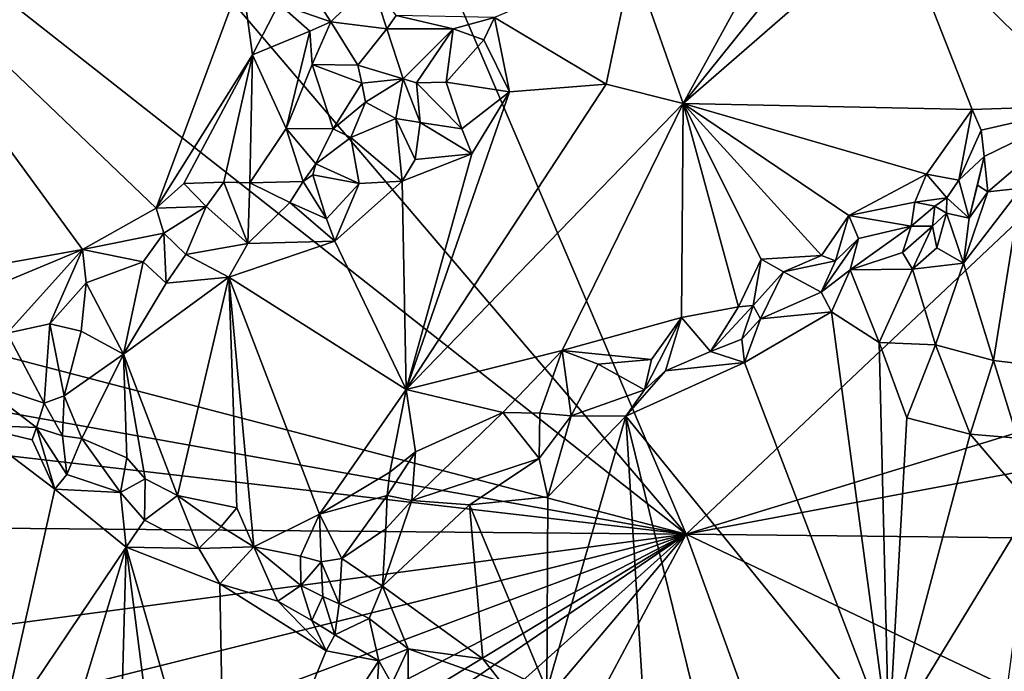
# Model space of a CAD drawing. Units: metres. Extents: x 28.1 to 32.7, y -12.5 to 11.8.
# Drawn here: x 29.5 to 30.7, y 0 to 0.7 of the extents above; entities that cross this region are included whole.
import ezdxf

# ---------------------------------------------------------------- set-up
doc = ezdxf.new("R2010")
doc.units = ezdxf.units.M

msp = doc.modelspace()

# ---------------------------------------------------------------- linework, layer by layer
at = {"layer": '1'}
for points in [[(30.304, 0.1272, -1.6535), (28.6334, 2.0878, -1.6242), (29.1682, 2.7864, -1.641)], [(30.304, 0.1272, -1.6535), (29.1682, 2.7864, -1.641), (31.7567, 1.4989, -1.6811)], [(28.6092, 1.4605, -1.621), (28.6334, 2.0878, -1.6242), (30.304, 0.1272, -1.6535)], [(30.304, 0.1272, -1.6535), (31.7567, 1.4989, -1.6811), (32.296, 0.7387, -1.6764)], [(28.4272, 0.6174, -1.6085), (28.6092, 1.4605, -1.621), (30.304, 0.1272, -1.6535)], [(29.2602, 0.91, -1.1645), (29.3275, 0.4214, -1.1634), (29.5832, 0.4673, -1.1695)], [(29.2602, 0.91, -1.1645), (29.5832, 0.4673, -1.1695), (29.6711, 0.5168, -1.17)], [(29.7732, 0.7925, -1.1711), (29.2602, 0.91, -1.1645), (29.6711, 0.5168, -1.17)], [(30.4672, 0.8493, -1.1027), (30.3003, 0.6418, -1.0889), (30.5552, 0.8637, -1.1007)], [(30.5552, 0.8637, -1.1007), (30.3003, 0.6418, -1.0889), (30.6454, 0.6343, -1.0997)], [(30.5552, 0.8637, -1.1007), (30.6454, 0.6343, -1.0997), (30.7845, 0.6392, -1.1074)], [(30.5552, 0.8637, -1.1007), (30.7845, 0.6392, -1.1074), (30.8119, 0.7205, -1.1087)], [(30.5552, 0.8637, -1.1007), (30.8119, 0.7205, -1.1087), (30.9741, 0.8154, -1.1143)], [(30.3668, 0.7627, -1.0947), (30.3003, 0.6418, -1.0889), (30.4672, 0.8493, -1.1027)], [(30.2399, 0.8139, -1.1184), (30.0752, 0.7444, -1.1149), (30.2084, 0.6646, -1.0926)], [(30.2399, 0.8139, -1.1184), (30.2084, 0.6646, -1.0926), (30.3003, 0.6418, -1.0889)], [(30.2399, 0.8139, -1.1184), (30.3003, 0.6418, -1.0889), (30.3668, 0.7627, -1.0947)], [(29.7732, 0.7925, -1.1711), (29.6711, 0.5168, -1.17), (29.7863, 0.6998, -1.1759)], [(29.7732, 0.7925, -1.1711), (29.7863, 0.6998, -1.1759), (29.8175, 0.7607, -1.1585)], [(29.8475, 0.7896, -1.1252), (29.8175, 0.7607, -1.1585), (29.8798, 0.739, -1.1717)], [(29.928, 0.7868, -1.1161), (29.8475, 0.7896, -1.1252), (29.8798, 0.739, -1.1717)], [(29.928, 0.7868, -1.1161), (29.8798, 0.739, -1.1717), (29.9466, 0.7308, -1.1139)], [(29.928, 0.7868, -1.1161), (29.9466, 0.7308, -1.1139), (29.9575, 0.7467, -1.1078)], [(29.8175, 0.7607, -1.1585), (29.7863, 0.6998, -1.1759), (29.8545, 0.7282, -1.1738)], [(29.8175, 0.7607, -1.1585), (29.8545, 0.7282, -1.1738), (29.8798, 0.739, -1.1717)], [(29.9466, 0.7308, -1.1139), (30.0255, 0.7309, -1.1195), (29.9575, 0.7467, -1.1078)], [(29.9575, 0.7467, -1.1078), (30.0255, 0.7309, -1.1195), (30.0752, 0.7444, -1.1149)], [(30.0255, 0.7309, -1.1195), (30.0624, 0.7177, -1.1154), (30.0752, 0.7444, -1.1149)], [(30.0624, 0.7177, -1.1154), (30.0929, 0.6555, -1.0971), (30.0752, 0.7444, -1.1149)], [(30.0752, 0.7444, -1.1149), (30.0929, 0.6555, -1.0971), (30.2084, 0.6646, -1.0926)], [(29.8545, 0.7282, -1.1738), (29.8572, 0.6882, -1.1742), (29.8798, 0.739, -1.1717)], [(29.8798, 0.739, -1.1717), (29.8572, 0.6882, -1.1742), (29.9117, 0.6876, -1.1578)], [(29.8798, 0.739, -1.1717), (29.9117, 0.6876, -1.1578), (29.9466, 0.7308, -1.1139)], [(29.9466, 0.7308, -1.1139), (29.9117, 0.6876, -1.1578), (29.9659, 0.6709, -1.1683)], [(29.9466, 0.7308, -1.1139), (29.9659, 0.6709, -1.1683), (30.0255, 0.7309, -1.1195)], [(30.0255, 0.7309, -1.1195), (29.9659, 0.6709, -1.1683), (29.9821, 0.6664, -1.1662)], [(30.0255, 0.7309, -1.1195), (29.9821, 0.6664, -1.1662), (30.0173, 0.6672, -1.1464)], [(30.0255, 0.7309, -1.1195), (30.0173, 0.6672, -1.1464), (30.0624, 0.7177, -1.1154)], [(30.304, 0.1272, -1.6535), (32.296, 0.7387, -1.6764), (32.4043, 0.5203, -1.6744)], [(29.7863, 0.6998, -1.1759), (29.8264, 0.6119, -1.1708), (29.8545, 0.7282, -1.1738)], [(29.8264, 0.6119, -1.1708), (29.8572, 0.6882, -1.1742), (29.8545, 0.7282, -1.1738)], [(30.0173, 0.6672, -1.1464), (30.0929, 0.6555, -1.0971), (30.0624, 0.7177, -1.1154)], [(29.6711, 0.5168, -1.17), (29.7043, 0.5459, -1.1688), (29.7863, 0.6998, -1.1759)], [(29.7863, 0.6998, -1.1759), (29.7043, 0.5459, -1.1688), (29.7518, 0.5478, -1.1697)], [(29.7863, 0.6998, -1.1759), (29.7518, 0.5478, -1.1697), (29.7829, 0.5467, -1.1596)], [(29.7863, 0.6998, -1.1759), (29.7829, 0.5467, -1.1596), (29.8264, 0.6119, -1.1708)], [(29.8264, 0.6119, -1.1708), (29.8824, 0.6112, -1.1734), (29.8572, 0.6882, -1.1742)], [(29.8572, 0.6882, -1.1742), (29.8824, 0.6112, -1.1734), (29.9166, 0.6659, -1.1686)], [(29.8572, 0.6882, -1.1742), (29.9166, 0.6659, -1.1686), (29.9117, 0.6876, -1.1578)], [(29.9117, 0.6876, -1.1578), (29.9166, 0.6659, -1.1686), (29.9659, 0.6709, -1.1683)], [(29.9166, 0.6659, -1.1686), (29.9211, 0.6432, -1.1604), (29.9659, 0.6709, -1.1683)], [(29.9211, 0.6432, -1.1604), (29.9571, 0.6238, -1.1328), (29.9659, 0.6709, -1.1683)], [(29.9659, 0.6709, -1.1683), (29.9571, 0.6238, -1.1328), (29.9862, 0.6191, -1.1155)], [(29.9659, 0.6709, -1.1683), (29.9862, 0.6191, -1.1155), (29.9821, 0.6664, -1.1662)], [(29.9166, 0.6659, -1.1686), (29.8824, 0.6112, -1.1734), (29.9211, 0.6432, -1.1604)], [(30.0929, 0.6555, -1.0971), (29.9697, 0.3002, -1.108), (30.2084, 0.6646, -1.0926)], [(30.2084, 0.6646, -1.0926), (29.9697, 0.3002, -1.108), (30.3003, 0.6418, -1.0889)], [(30.0173, 0.6672, -1.1464), (29.9821, 0.6664, -1.1662), (30.0359, 0.6115, -1.1077)], [(29.9821, 0.6664, -1.1662), (29.9862, 0.6191, -1.1155), (30.0359, 0.6115, -1.1077)], [(30.0173, 0.6672, -1.1464), (30.0359, 0.6115, -1.1077), (30.0929, 0.6555, -1.0971)], [(30.0929, 0.6555, -1.0971), (30.0481, 0.5815, -1.096), (29.9697, 0.3002, -1.108)], [(30.0481, 0.5815, -1.096), (30.0929, 0.6555, -1.0971), (30.0359, 0.6115, -1.1077)], [(29.8824, 0.6112, -1.1734), (29.9037, 0.601, -1.1678), (29.9211, 0.6432, -1.1604)], [(29.9211, 0.6432, -1.1604), (29.9037, 0.601, -1.1678), (29.9571, 0.6238, -1.1328)], [(29.9697, 0.3002, -1.108), (30.156, 0.3467, -1.1076), (30.3003, 0.6418, -1.0889)], [(30.156, 0.3467, -1.1076), (30.2982, 0.386, -1.1026), (30.3003, 0.6418, -1.0889)], [(30.3003, 0.6418, -1.0889), (30.2982, 0.386, -1.1026), (30.3662, 0.399, -1.1013)], [(30.3003, 0.6418, -1.0889), (30.3662, 0.399, -1.1013), (30.3934, 0.4559, -1.0968)], [(30.3003, 0.6418, -1.0889), (30.3934, 0.4559, -1.0968), (30.4654, 0.4602, -1.0991)], [(30.3003, 0.6418, -1.0889), (30.4654, 0.4602, -1.0991), (30.498, 0.5078, -1.0988)], [(30.3003, 0.6418, -1.0889), (30.498, 0.5078, -1.0988), (30.5907, 0.5573, -1.101)], [(30.3003, 0.6418, -1.0889), (30.5907, 0.5573, -1.101), (30.6454, 0.6343, -1.0997)], [(30.6454, 0.6343, -1.0997), (30.656, 0.6098, -1.1082), (30.7845, 0.6392, -1.1074)], [(30.656, 0.6098, -1.1082), (30.6598, 0.5783, -1.1277), (30.7845, 0.6392, -1.1074)], [(30.7845, 0.6392, -1.1074), (30.6598, 0.5783, -1.1277), (30.6641, 0.5362, -1.1549)], [(30.6641, 0.5362, -1.1549), (30.7036, 0.5404, -1.1523), (30.7845, 0.6392, -1.1074)], [(29.9037, 0.601, -1.1678), (29.9649, 0.5488, -1.0986), (29.9571, 0.6238, -1.1328)], [(29.9571, 0.6238, -1.1328), (29.9649, 0.5488, -1.0986), (29.9802, 0.5746, -1.0972)], [(29.9571, 0.6238, -1.1328), (29.9802, 0.5746, -1.0972), (29.9862, 0.6191, -1.1155)], [(30.6454, 0.6343, -1.0997), (30.5907, 0.5573, -1.101), (30.6292, 0.5501, -1.1068)], [(30.6454, 0.6343, -1.0997), (30.6292, 0.5501, -1.1068), (30.656, 0.6098, -1.1082)], [(30.304, 0.1272, -1.6535), (28.4156, 0.4658, -1.6053), (28.4272, 0.6174, -1.6085)], [(29.8264, 0.6119, -1.1708), (29.7829, 0.5467, -1.1596), (29.8468, 0.5483, -1.1495)], [(29.8264, 0.6119, -1.1708), (29.8468, 0.5483, -1.1495), (29.8616, 0.5696, -1.1366)], [(29.8264, 0.6119, -1.1708), (29.8616, 0.5696, -1.1366), (29.8824, 0.6112, -1.1734)], [(29.9862, 0.6191, -1.1155), (29.9802, 0.5746, -1.0972), (30.0481, 0.5815, -1.096)], [(30.0359, 0.6115, -1.1077), (29.9862, 0.6191, -1.1155), (30.0481, 0.5815, -1.096)], [(29.8824, 0.6112, -1.1734), (29.8616, 0.5696, -1.1366), (29.9037, 0.601, -1.1678)], [(29.8616, 0.5696, -1.1366), (29.9135, 0.5462, -1.1063), (29.9037, 0.601, -1.1678)], [(29.9037, 0.601, -1.1678), (29.9135, 0.5462, -1.1063), (29.9649, 0.5488, -1.0986)], [(30.6292, 0.5501, -1.1068), (30.6598, 0.5783, -1.1277), (30.656, 0.6098, -1.1082)], [(29.9649, 0.5488, -1.0986), (29.9697, 0.3002, -1.108), (30.0481, 0.5815, -1.096)], [(29.9802, 0.5746, -1.0972), (29.9649, 0.5488, -1.0986), (30.0481, 0.5815, -1.096)], [(30.6292, 0.5501, -1.1068), (30.6418, 0.5047, -1.1449), (30.6598, 0.5783, -1.1277)], [(30.6598, 0.5783, -1.1277), (30.6418, 0.5047, -1.1449), (30.6518, 0.5443, -1.1457)], [(30.6518, 0.5443, -1.1457), (30.6641, 0.5362, -1.1549), (30.6598, 0.5783, -1.1277)], [(29.8616, 0.5696, -1.1366), (29.8468, 0.5483, -1.1495), (29.8582, 0.5566, -1.1489)], [(29.8616, 0.5696, -1.1366), (29.8582, 0.5566, -1.1489), (29.9135, 0.5462, -1.1063)], [(29.8582, 0.5566, -1.1489), (29.8468, 0.5483, -1.1495), (29.8746, 0.504, -1.1073)], [(29.8582, 0.5566, -1.1489), (29.8746, 0.504, -1.1073), (29.9135, 0.5462, -1.1063)], [(30.498, 0.5078, -1.0988), (30.5767, 0.5239, -1.1035), (30.5907, 0.5573, -1.101)], [(30.5907, 0.5573, -1.101), (30.5767, 0.5239, -1.1035), (30.6152, 0.529, -1.1153)], [(30.6152, 0.529, -1.1153), (30.6292, 0.5501, -1.1068), (30.5907, 0.5573, -1.101)], [(29.7043, 0.5459, -1.1688), (29.6711, 0.5168, -1.17), (29.7306, 0.5186, -1.1423)], [(29.7043, 0.5459, -1.1688), (29.7306, 0.5186, -1.1423), (29.7518, 0.5478, -1.1697)], [(29.7518, 0.5478, -1.1697), (29.7306, 0.5186, -1.1423), (29.7807, 0.4744, -1.1037)], [(29.7518, 0.5478, -1.1697), (29.7807, 0.4744, -1.1037), (29.7829, 0.5467, -1.1596)], [(29.7829, 0.5467, -1.1596), (29.7807, 0.4744, -1.1037), (29.8308, 0.5233, -1.1198)], [(29.7829, 0.5467, -1.1596), (29.8308, 0.5233, -1.1198), (29.8468, 0.5483, -1.1495)], [(29.8468, 0.5483, -1.1495), (29.8308, 0.5233, -1.1198), (29.8746, 0.504, -1.1073)], [(29.8746, 0.504, -1.1073), (29.8843, 0.4773, -1.098), (29.9135, 0.5462, -1.1063)], [(29.9135, 0.5462, -1.1063), (29.8843, 0.4773, -1.098), (29.9649, 0.5488, -1.0986)], [(29.8843, 0.4773, -1.098), (29.9697, 0.3002, -1.108), (29.9649, 0.5488, -1.0986)], [(30.6292, 0.5501, -1.1068), (30.6152, 0.529, -1.1153), (30.6418, 0.5047, -1.1449)], [(30.6518, 0.5443, -1.1457), (30.6418, 0.5047, -1.1449), (30.6641, 0.5362, -1.1549)], [(30.5767, 0.5239, -1.1035), (30.6006, 0.5191, -1.1422), (30.6152, 0.529, -1.1153)], [(30.6146, 0.5107, -1.1326), (30.6152, 0.529, -1.1153), (30.6006, 0.5191, -1.1422)], [(30.6152, 0.529, -1.1153), (30.6146, 0.5107, -1.1326), (30.6418, 0.5047, -1.1449)], [(30.6641, 0.5362, -1.1549), (30.635, 0.4511, -1.1506), (30.7036, 0.5404, -1.1523)], [(30.635, 0.4511, -1.1506), (30.6706, 0.3347, -1.1342), (30.7036, 0.5404, -1.1523)], [(30.6418, 0.5047, -1.1449), (30.635, 0.4511, -1.1506), (30.6641, 0.5362, -1.1549)], [(30.6706, 0.3347, -1.1342), (30.7416, 0.3265, -1.1254), (30.7036, 0.5404, -1.1523)], [(29.6711, 0.5168, -1.17), (29.6803, 0.4867, -1.1672), (29.7306, 0.5186, -1.1423)], [(29.6803, 0.4867, -1.1672), (29.7064, 0.4614, -1.1366), (29.7306, 0.5186, -1.1423)], [(29.7306, 0.5186, -1.1423), (29.7064, 0.4614, -1.1366), (29.7807, 0.4744, -1.1037)], [(29.8308, 0.5233, -1.1198), (29.7807, 0.4744, -1.1037), (29.8843, 0.4773, -1.098)], [(29.8746, 0.504, -1.1073), (29.8308, 0.5233, -1.1198), (29.8843, 0.4773, -1.098)], [(30.304, 0.1272, -1.6535), (32.4043, 0.5203, -1.6744), (32.3942, 0.1042, -1.6717)], [(30.5767, 0.5239, -1.1035), (30.498, 0.5078, -1.0988), (30.5726, 0.4953, -1.1259)], [(30.5767, 0.5239, -1.1035), (30.5726, 0.4953, -1.1259), (30.6006, 0.5191, -1.1422)], [(30.5726, 0.4953, -1.1259), (30.5978, 0.4952, -1.1581), (30.6006, 0.5191, -1.1422)], [(30.6006, 0.5191, -1.1422), (30.5978, 0.4952, -1.1581), (30.6146, 0.5107, -1.1326)], [(29.5832, 0.4673, -1.1695), (29.6803, 0.4867, -1.1672), (29.6711, 0.5168, -1.17)], [(30.498, 0.5078, -1.0988), (30.4654, 0.4602, -1.0991), (30.4821, 0.4536, -1.1086)], [(30.498, 0.5078, -1.0988), (30.4821, 0.4536, -1.1086), (30.5097, 0.4805, -1.1216)], [(30.498, 0.5078, -1.0988), (30.5097, 0.4805, -1.1216), (30.5726, 0.4953, -1.1259)], [(30.5978, 0.4952, -1.1581), (30.6031, 0.4694, -1.1508), (30.6146, 0.5107, -1.1326)], [(30.6031, 0.4694, -1.1508), (30.635, 0.4511, -1.1506), (30.6146, 0.5107, -1.1326)], [(30.6146, 0.5107, -1.1326), (30.635, 0.4511, -1.1506), (30.6418, 0.5047, -1.1449)], [(30.5097, 0.4805, -1.1216), (30.4996, 0.4429, -1.1689), (30.5726, 0.4953, -1.1259)], [(30.5726, 0.4953, -1.1259), (30.4996, 0.4429, -1.1689), (30.5621, 0.4637, -1.1525)], [(30.5726, 0.4953, -1.1259), (30.5621, 0.4637, -1.1525), (30.5978, 0.4952, -1.1581)], [(30.5621, 0.4637, -1.1525), (30.5742, 0.4438, -1.1613), (30.5978, 0.4952, -1.1581)], [(30.5978, 0.4952, -1.1581), (30.5742, 0.4438, -1.1613), (30.6031, 0.4694, -1.1508)], [(29.6803, 0.4867, -1.1672), (29.5832, 0.4673, -1.1695), (29.6557, 0.4525, -1.1424)], [(29.6803, 0.4867, -1.1672), (29.6557, 0.4525, -1.1424), (29.683, 0.4271, -1.1202)], [(29.6803, 0.4867, -1.1672), (29.683, 0.4271, -1.1202), (29.7064, 0.4614, -1.1366)], [(29.7064, 0.4614, -1.1366), (29.7577, 0.4341, -1.105), (29.7807, 0.4744, -1.1037)], [(29.7807, 0.4744, -1.1037), (29.7577, 0.4341, -1.105), (29.8843, 0.4773, -1.098)], [(29.7577, 0.4341, -1.105), (29.9697, 0.3002, -1.108), (29.8843, 0.4773, -1.098)], [(30.4821, 0.4536, -1.1086), (30.4649, 0.4164, -1.1504), (30.5097, 0.4805, -1.1216)], [(30.5097, 0.4805, -1.1216), (30.4649, 0.4164, -1.1504), (30.4996, 0.4429, -1.1689)], [(28.4195, 0.3456, -1.6087), (28.4156, 0.4658, -1.6053), (30.304, 0.1272, -1.6535)], [(29.3275, 0.4214, -1.1634), (29.3662, 0.3769, -1.1623), (29.5832, 0.4673, -1.1695)], [(29.5832, 0.4673, -1.1695), (29.3662, 0.3769, -1.1623), (29.4932, 0.3674, -1.1644)], [(29.5832, 0.4673, -1.1695), (29.4932, 0.3674, -1.1644), (29.5443, 0.3785, -1.1485)], [(29.5832, 0.4673, -1.1695), (29.5443, 0.3785, -1.1485), (29.5874, 0.4274, -1.1662)], [(29.5832, 0.4673, -1.1695), (29.5874, 0.4274, -1.1662), (29.6557, 0.4525, -1.1424)], [(29.7064, 0.4614, -1.1366), (29.683, 0.4271, -1.1202), (29.7577, 0.4341, -1.105)], [(30.3934, 0.4559, -1.0968), (30.4199, 0.4406, -1.1073), (30.4654, 0.4602, -1.0991)], [(30.4654, 0.4602, -1.0991), (30.4199, 0.4406, -1.1073), (30.4821, 0.4536, -1.1086)], [(30.5621, 0.4637, -1.1525), (30.4996, 0.4429, -1.1689), (30.5742, 0.4438, -1.1613)], [(30.6031, 0.4694, -1.1508), (30.5742, 0.4438, -1.1613), (30.635, 0.4511, -1.1506)], [(29.6557, 0.4525, -1.1424), (29.5874, 0.4274, -1.1662), (29.6321, 0.3421, -1.1216)], [(29.6557, 0.4525, -1.1424), (29.6321, 0.3421, -1.1216), (29.683, 0.4271, -1.1202)], [(30.3934, 0.4559, -1.0968), (30.3662, 0.399, -1.1013), (30.3837, 0.4005, -1.1114)], [(30.3934, 0.4559, -1.0968), (30.3837, 0.4005, -1.1114), (30.4199, 0.4406, -1.1073)], [(30.4199, 0.4406, -1.1073), (30.4649, 0.4164, -1.1504), (30.4821, 0.4536, -1.1086)], [(30.5742, 0.4438, -1.1613), (30.6016, 0.3535, -1.1494), (30.635, 0.4511, -1.1506)], [(30.635, 0.4511, -1.1506), (30.6016, 0.3535, -1.1494), (30.6706, 0.3347, -1.1342)], [(30.3837, 0.4005, -1.1114), (30.3925, 0.3845, -1.172), (30.4199, 0.4406, -1.1073)], [(30.4199, 0.4406, -1.1073), (30.3925, 0.3845, -1.172), (30.4649, 0.4164, -1.1504)], [(30.4649, 0.4164, -1.1504), (30.4773, 0.3928, -1.1757), (30.4996, 0.4429, -1.1689)], [(30.4773, 0.3928, -1.1757), (30.5341, 0.3561, -1.1753), (30.4996, 0.4429, -1.1689)], [(30.4996, 0.4429, -1.1689), (30.5341, 0.3561, -1.1753), (30.5742, 0.4438, -1.1613)], [(30.5742, 0.4438, -1.1613), (30.5341, 0.3561, -1.1753), (30.6016, 0.3535, -1.1494)], [(29.5443, 0.3785, -1.1485), (29.5815, 0.3697, -1.1291), (29.5874, 0.4274, -1.1662)], [(29.5874, 0.4274, -1.1662), (29.5815, 0.3697, -1.1291), (29.6321, 0.3421, -1.1216)], [(29.6321, 0.3421, -1.1216), (29.6965, 0.1734, -1.1234), (29.7577, 0.4341, -1.105)], [(29.7577, 0.4341, -1.105), (29.683, 0.4271, -1.1202), (29.6321, 0.3421, -1.1216)], [(29.6965, 0.1734, -1.1234), (29.7673, 0.1588, -1.1236), (29.7577, 0.4341, -1.105)], [(29.7577, 0.4341, -1.105), (29.7673, 0.1588, -1.1236), (29.7877, 0.1123, -1.1279)], [(29.8661, 0.1511, -1.1269), (29.7577, 0.4341, -1.105), (29.7877, 0.1123, -1.1279)], [(29.7577, 0.4341, -1.105), (29.8661, 0.1511, -1.1269), (29.9697, 0.3002, -1.108)], [(30.4649, 0.4164, -1.1504), (30.3925, 0.3845, -1.172), (30.4773, 0.3928, -1.1757)], [(30.3662, 0.399, -1.1013), (30.3331, 0.3453, -1.1599), (30.3837, 0.4005, -1.1114)], [(30.3837, 0.4005, -1.1114), (30.3331, 0.3453, -1.1599), (30.3703, 0.3604, -1.164)], [(30.3837, 0.4005, -1.1114), (30.3703, 0.3604, -1.164), (30.3925, 0.3845, -1.172)], [(30.3662, 0.399, -1.1013), (30.2982, 0.386, -1.1026), (30.3331, 0.3453, -1.1599)], [(30.3733, 0.3324, -1.1769), (30.5459, -0.1184, -1.1819), (30.4773, 0.3928, -1.1757)], [(30.3925, 0.3845, -1.172), (30.3733, 0.3324, -1.1769), (30.4773, 0.3928, -1.1757)], [(30.4773, 0.3928, -1.1757), (30.5459, -0.1184, -1.1819), (30.5341, 0.3561, -1.1753)], [(29.4932, 0.3674, -1.1644), (29.5374, 0.2836, -1.1184), (29.5443, 0.3785, -1.1485)], [(29.5443, 0.3785, -1.1485), (29.5374, 0.2836, -1.1184), (29.5611, 0.2927, -1.1259)], [(29.5443, 0.3785, -1.1485), (29.5611, 0.2927, -1.1259), (29.5815, 0.3697, -1.1291)], [(30.2982, 0.386, -1.1026), (30.156, 0.3467, -1.1076), (30.2624, 0.336, -1.1139)], [(30.2624, 0.336, -1.1139), (30.254, 0.2995, -1.1545), (30.2982, 0.386, -1.1026)], [(30.2982, 0.386, -1.1026), (30.254, 0.2995, -1.1545), (30.2792, 0.3225, -1.1682)], [(30.2792, 0.3225, -1.1682), (30.3331, 0.3453, -1.1599), (30.2982, 0.386, -1.1026)], [(30.3703, 0.3604, -1.164), (30.3733, 0.3324, -1.1769), (30.3925, 0.3845, -1.172)], [(29.4932, 0.3674, -1.1644), (29.4544, 0.3113, -1.1274), (29.5374, 0.2836, -1.1184)], [(29.5815, 0.3697, -1.1291), (29.5611, 0.2927, -1.1259), (29.6321, 0.3421, -1.1216)], [(30.3331, 0.3453, -1.1599), (30.3733, 0.3324, -1.1769), (30.3703, 0.3604, -1.164)], [(30.5341, 0.3561, -1.1753), (30.5459, -0.1184, -1.1819), (30.5673, 0.2663, -1.1797)], [(30.5341, 0.3561, -1.1753), (30.5673, 0.2663, -1.1797), (30.6016, 0.3535, -1.1494)], [(30.5673, 0.2663, -1.1797), (30.643, 0.2466, -1.1818), (30.6016, 0.3535, -1.1494)], [(30.6016, 0.3535, -1.1494), (30.643, 0.2466, -1.1818), (30.6706, 0.3347, -1.1342)], [(28.4156, 0.1438, -1.6072), (28.4195, 0.3456, -1.6087), (30.304, 0.1272, -1.6535)], [(29.5611, 0.2927, -1.1259), (29.5825, 0.2417, -1.1282), (29.6321, 0.3421, -1.1216)], [(29.5825, 0.2417, -1.1282), (29.6359, 0.2183, -1.1172), (29.6321, 0.3421, -1.1216)], [(29.6359, 0.2183, -1.1172), (29.6579, 0.1934, -1.1167), (29.6321, 0.3421, -1.1216)], [(29.6579, 0.1934, -1.1167), (29.6965, 0.1734, -1.1234), (29.6321, 0.3421, -1.1216)], [(29.9697, 0.3002, -1.108), (30.085, 0.2728, -1.1143), (30.156, 0.3467, -1.1076)], [(30.156, 0.3467, -1.1076), (30.085, 0.2728, -1.1143), (30.1293, 0.2717, -1.1193)], [(30.1293, 0.2717, -1.1193), (30.1667, 0.2685, -1.1635), (30.156, 0.3467, -1.1076)], [(30.156, 0.3467, -1.1076), (30.1667, 0.2685, -1.1635), (30.1989, 0.3302, -1.1202)], [(30.156, 0.3467, -1.1076), (30.1989, 0.3302, -1.1202), (30.2624, 0.336, -1.1139)], [(30.3331, 0.3453, -1.1599), (30.2792, 0.3225, -1.1682), (30.3733, 0.3324, -1.1769)], [(30.1989, 0.3302, -1.1202), (30.1667, 0.2685, -1.1635), (30.254, 0.2995, -1.1545)], [(30.2624, 0.336, -1.1139), (30.1989, 0.3302, -1.1202), (30.254, 0.2995, -1.1545)], [(30.2792, 0.3225, -1.1682), (30.2318, 0.2684, -1.1746), (30.3733, 0.3324, -1.1769)], [(30.2318, 0.2684, -1.1746), (30.5459, -0.1184, -1.1819), (30.3733, 0.3324, -1.1769)], [(30.6706, 0.3347, -1.1342), (30.643, 0.2466, -1.1818), (30.6993, 0.2421, -1.1758)], [(30.6706, 0.3347, -1.1342), (30.6993, 0.2421, -1.1758), (30.7416, 0.3265, -1.1254)], [(30.254, 0.2995, -1.1545), (30.2318, 0.2684, -1.1746), (30.2792, 0.3225, -1.1682)], [(29.4544, 0.3113, -1.1274), (29.4485, 0.258, -1.0789), (29.5284, 0.2549, -1.091)], [(29.4544, 0.3113, -1.1274), (29.5284, 0.2549, -1.091), (29.5374, 0.2836, -1.1184)], [(29.9697, 0.3002, -1.108), (29.8661, 0.1511, -1.1269), (29.95, 0.2012, -1.1215)], [(29.9697, 0.3002, -1.108), (29.95, 0.2012, -1.1215), (29.9807, 0.2256, -1.1312)], [(29.9807, 0.2256, -1.1312), (30.085, 0.2728, -1.1143), (29.9697, 0.3002, -1.108)], [(30.1667, 0.2685, -1.1635), (30.2318, 0.2684, -1.1746), (30.254, 0.2995, -1.1545)], [(29.5284, 0.2549, -1.091), (29.5593, 0.2448, -1.1199), (29.5374, 0.2836, -1.1184)], [(29.5374, 0.2836, -1.1184), (29.5593, 0.2448, -1.1199), (29.5611, 0.2927, -1.1259)], [(29.5611, 0.2927, -1.1259), (29.5593, 0.2448, -1.1199), (29.5825, 0.2417, -1.1282)], [(29.9807, 0.2256, -1.1312), (29.9762, 0.1677, -1.1681), (30.085, 0.2728, -1.1143)], [(30.085, 0.2728, -1.1143), (29.9762, 0.1677, -1.1681), (30.1285, 0.2178, -1.1575)], [(30.085, 0.2728, -1.1143), (30.1285, 0.2178, -1.1575), (30.1293, 0.2717, -1.1193)], [(30.1293, 0.2717, -1.1193), (30.1285, 0.2178, -1.1575), (30.1667, 0.2685, -1.1635)], [(30.1285, 0.2178, -1.1575), (30.1389, 0.1721, -1.1716), (30.1667, 0.2685, -1.1635)], [(30.1389, 0.1721, -1.1716), (30.1377, -0.059, -1.1728), (30.2318, 0.2684, -1.1746)], [(30.1377, -0.059, -1.1728), (30.2557, -0.1211, -1.1724), (30.2318, 0.2684, -1.1746)], [(30.1667, 0.2685, -1.1635), (30.1389, 0.1721, -1.1716), (30.2318, 0.2684, -1.1746)], [(30.2318, 0.2684, -1.1746), (30.2557, -0.1211, -1.1724), (30.35, -0.2132, -1.1751)], [(30.2318, 0.2684, -1.1746), (30.35, -0.2132, -1.1751), (30.5459, -0.1184, -1.1819)], [(30.5673, 0.2663, -1.1797), (30.5459, -0.1184, -1.1819), (30.643, 0.2466, -1.1818)], [(29.5284, 0.2549, -1.091), (29.4485, 0.258, -1.0789), (29.5231, 0.2401, -1.0816)], [(29.55, 0.1812, -1.0768), (29.4485, 0.258, -1.0789), (29.4841, -0.1123, -1.0733)], [(29.4485, 0.258, -1.0789), (29.55, 0.1812, -1.0768), (29.5231, 0.2401, -1.0816)], [(29.55, 0.1812, -1.0768), (29.5284, 0.2549, -1.091), (29.5231, 0.2401, -1.0816)], [(29.5284, 0.2549, -1.091), (29.55, 0.1812, -1.0768), (29.5646, 0.1986, -1.087)], [(29.5593, 0.2448, -1.1199), (29.5284, 0.2549, -1.091), (29.5646, 0.1986, -1.087)], [(29.5593, 0.2448, -1.1199), (29.5646, 0.1986, -1.087), (29.5825, 0.2417, -1.1282)], [(29.5825, 0.2417, -1.1282), (29.5646, 0.1986, -1.087), (29.6286, 0.177, -1.0829)], [(29.6359, 0.2183, -1.1172), (29.5825, 0.2417, -1.1282), (29.6286, 0.177, -1.0829)], [(30.643, 0.2466, -1.1818), (30.5459, -0.1184, -1.1819), (30.7163, 0.1612, -1.1806)], [(30.643, 0.2466, -1.1818), (30.7163, 0.1612, -1.1806), (30.6993, 0.2421, -1.1758)], [(29.95, 0.2012, -1.1215), (29.9468, 0.1736, -1.13), (29.9807, 0.2256, -1.1312)], [(29.9807, 0.2256, -1.1312), (29.9468, 0.1736, -1.13), (29.9762, 0.1677, -1.1681)], [(29.6359, 0.2183, -1.1172), (29.6286, 0.177, -1.0829), (29.6579, 0.1934, -1.1167)], [(29.9762, 0.1677, -1.1681), (30.0451, 0.1625, -1.1735), (30.1285, 0.2178, -1.1575)], [(30.1285, 0.2178, -1.1575), (30.0451, 0.1625, -1.1735), (30.1389, 0.1721, -1.1716)], [(29.95, 0.2012, -1.1215), (29.8661, 0.1511, -1.1269), (29.9468, 0.1736, -1.13)], [(29.6286, 0.177, -1.0829), (29.5646, 0.1986, -1.087), (29.55, 0.1812, -1.0768)], [(29.657, 0.144, -1.0915), (29.6579, 0.1934, -1.1167), (29.6286, 0.177, -1.0829)], [(29.6579, 0.1934, -1.1167), (29.657, 0.144, -1.0915), (29.6965, 0.1734, -1.1234)], [(29.55, 0.1812, -1.0768), (29.4841, -0.1123, -1.0733), (29.6354, 0.1118, -1.0765)], [(29.6286, 0.177, -1.0829), (29.55, 0.1812, -1.0768), (29.6354, 0.1118, -1.0765)], [(29.6354, 0.1118, -1.0765), (29.657, 0.144, -1.0915), (29.6286, 0.177, -1.0829)], [(29.6965, 0.1734, -1.1234), (29.657, 0.144, -1.0915), (29.7222, 0.1103, -1.0844)], [(29.6965, 0.1734, -1.1234), (29.7222, 0.1103, -1.0844), (29.7487, 0.1365, -1.115)], [(29.6965, 0.1734, -1.1234), (29.7487, 0.1365, -1.115), (29.7673, 0.1588, -1.1236)], [(29.9468, 0.1736, -1.13), (29.8661, 0.1511, -1.1269), (29.8926, 0.0982, -1.1754)], [(29.9468, 0.1736, -1.13), (29.8926, 0.0982, -1.1754), (29.9453, 0.1336, -1.1568)], [(29.9453, 0.1336, -1.1568), (29.9413, 0.0653, -1.1741), (29.9762, 0.1677, -1.1681)], [(29.9762, 0.1677, -1.1681), (29.9413, 0.0653, -1.1741), (30.0451, 0.1625, -1.1735)], [(29.9468, 0.1736, -1.13), (29.9453, 0.1336, -1.1568), (29.9762, 0.1677, -1.1681)], [(30.1389, 0.1721, -1.1716), (30.0451, 0.1625, -1.1735), (30.1377, -0.059, -1.1728)], [(29.7673, 0.1588, -1.1236), (29.7487, 0.1365, -1.115), (29.7877, 0.1123, -1.1279)], [(30.0451, 0.1625, -1.1735), (29.9413, 0.0653, -1.1741), (30.0611, -0.0217, -1.1717)], [(30.0451, 0.1625, -1.1735), (30.0611, -0.0217, -1.1717), (30.1377, -0.059, -1.1728)], [(30.7163, 0.1612, -1.1806), (30.5459, -0.1184, -1.1819), (30.6852, -0.0727, -1.1836)], [(28.4073, -0.1249, -1.6042), (28.4156, 0.1438, -1.6072), (30.304, 0.1272, -1.6535)], [(29.7222, 0.1103, -1.0844), (29.657, 0.144, -1.0915), (29.6354, 0.1118, -1.0765)], [(29.7877, 0.1123, -1.1279), (29.8433, 0.1011, -1.1302), (29.8661, 0.1511, -1.1269)], [(29.8661, 0.1511, -1.1269), (29.8433, 0.1011, -1.1302), (29.868, 0.0943, -1.1573)], [(29.8661, 0.1511, -1.1269), (29.868, 0.0943, -1.1573), (29.8926, 0.0982, -1.1754)], [(29.7487, 0.1365, -1.115), (29.7222, 0.1103, -1.0844), (29.7877, 0.1123, -1.1279)], [(29.9453, 0.1336, -1.1568), (29.8926, 0.0982, -1.1754), (29.9413, 0.0653, -1.1741)], [(28.3926, -1.5854, -1.5958), (28.3862, -1.1799, -1.5985), (30.304, 0.1272, -1.6535)], [(30.304, 0.1272, -1.6535), (28.3862, -1.1799, -1.5985), (28.3886, -1.039, -1.6)], [(28.3886, -1.039, -1.6), (28.4063, -0.8597, -1.6028), (30.304, 0.1272, -1.6535)], [(28.5946, -1.8972, -1.5986), (28.3926, -1.5854, -1.5958), (30.304, 0.1272, -1.6535)], [(28.4063, -0.8597, -1.6028), (28.402, -0.5855, -1.603), (30.304, 0.1272, -1.6535)], [(28.402, -0.5855, -1.603), (28.4093, -0.3467, -1.6049), (30.304, 0.1272, -1.6535)], [(28.4093, -0.3467, -1.6049), (28.4073, -0.1249, -1.6042), (30.304, 0.1272, -1.6535)], [(28.7569, -2.7732, -1.5956), (28.5946, -1.8972, -1.5986), (30.304, 0.1272, -1.6535)], [(31.1728, -2.275, -1.6483), (28.7569, -2.7732, -1.5956), (30.304, 0.1272, -1.6535)], [(31.1728, -2.275, -1.6483), (30.304, 0.1272, -1.6535), (31.6992, -0.5376, -1.665)], [(30.304, 0.1272, -1.6535), (32.3942, 0.1042, -1.6717), (31.6992, -0.5376, -1.665)], [(29.4841, -0.1123, -1.0733), (29.5448, -0.1844, -1.0753), (29.6354, 0.1118, -1.0765)], [(29.6354, 0.1118, -1.0765), (29.5448, -0.1844, -1.0753), (29.6259, -0.2371, -1.077)], [(29.6354, 0.1118, -1.0765), (29.6259, -0.2371, -1.077), (29.6841, -0.271, -1.0793)], [(29.6354, 0.1118, -1.0765), (29.6841, -0.271, -1.0793), (29.7537, -0.3031, -1.0763)], [(29.7222, 0.1103, -1.0844), (29.6354, 0.1118, -1.0765), (29.7473, 0.0681, -1.0839)], [(29.7473, 0.0681, -1.0839), (29.6354, 0.1118, -1.0765), (29.7537, -0.3031, -1.0763)], [(29.7222, 0.1103, -1.0844), (29.7473, 0.0681, -1.0839), (29.7877, 0.1123, -1.1279)], [(29.7877, 0.1123, -1.1279), (29.7473, 0.0681, -1.0839), (29.8164, 0.0472, -1.0913)], [(29.7877, 0.1123, -1.1279), (29.8164, 0.0472, -1.0913), (29.844, 0.0661, -1.1166)], [(29.8433, 0.1011, -1.1302), (29.7877, 0.1123, -1.1279), (29.844, 0.0661, -1.1166)], [(29.8433, 0.1011, -1.1302), (29.844, 0.0661, -1.1166), (29.868, 0.0943, -1.1573)], [(29.868, 0.0943, -1.1573), (29.844, 0.0661, -1.1166), (29.8699, 0.0528, -1.1575)], [(29.868, 0.0943, -1.1573), (29.8897, 0.0442, -1.1712), (29.8926, 0.0982, -1.1754)], [(29.868, 0.0943, -1.1573), (29.8699, 0.0528, -1.1575), (29.8897, 0.0442, -1.1712)], [(29.8897, 0.0442, -1.1712), (29.9413, 0.0653, -1.1741), (29.8926, 0.0982, -1.1754)], [(29.8742, -0.0118, -1.0926), (29.8164, 0.0472, -1.0913), (29.7473, 0.0681, -1.0839)], [(29.7473, 0.0681, -1.0839), (29.7537, -0.3031, -1.0763), (29.8742, -0.0118, -1.0926)], [(29.844, 0.0661, -1.1166), (29.8164, 0.0472, -1.0913), (29.8571, 0.0242, -1.0995)], [(29.844, 0.0661, -1.1166), (29.8571, 0.0242, -1.0995), (29.8699, 0.0528, -1.1575)], [(29.8897, 0.0442, -1.1712), (29.9254, 0.0266, -1.1614), (29.9413, 0.0653, -1.1741)], [(29.9254, 0.0266, -1.1614), (29.9718, -0.0097, -1.1652), (29.9413, 0.0653, -1.1741)], [(29.9413, 0.0653, -1.1741), (29.9718, -0.0097, -1.1652), (30.0611, -0.0217, -1.1717)], [(29.8164, 0.0472, -1.0913), (29.8742, -0.0118, -1.0926), (29.8571, 0.0242, -1.0995)], [(29.8699, 0.0528, -1.1575), (29.8571, 0.0242, -1.0995), (29.8845, 0.0072, -1.1128)], [(29.8699, 0.0528, -1.1575), (29.8845, 0.0072, -1.1128), (29.8897, 0.0442, -1.1712)], [(29.8897, 0.0442, -1.1712), (29.8845, 0.0072, -1.1128), (29.9254, 0.0266, -1.1614)], [(29.8571, 0.0242, -1.0995), (29.8742, -0.0118, -1.0926), (29.8845, 0.0072, -1.1128)], [(29.8845, 0.0072, -1.1128), (29.9369, -0.0239, -1.0997), (29.9254, 0.0266, -1.1614)], [(29.9254, 0.0266, -1.1614), (29.9369, -0.0239, -1.0997), (29.9718, -0.0097, -1.1652)], [(29.8845, 0.0072, -1.1128), (29.8742, -0.0118, -1.0926), (29.9369, -0.0239, -1.0997)], [(29.9524, -0.0515, -1.1082), (29.9718, -0.0097, -1.1652), (29.9369, -0.0239, -1.0997)], [(29.9718, -0.0097, -1.1652), (29.9524, -0.0515, -1.1082), (29.9719, -0.0725, -1.1065)], [(29.9719, -0.0725, -1.1065), (30.0827, -0.049, -1.1586), (29.9718, -0.0097, -1.1652)], [(29.9718, -0.0097, -1.1652), (30.0827, -0.049, -1.1586), (30.0611, -0.0217, -1.1717)], [(29.8742, -0.0118, -1.0926), (29.7537, -0.3031, -1.0763), (29.9369, -0.0239, -1.0997)], [(30.0827, -0.049, -1.1586), (30.1377, -0.059, -1.1728), (30.0611, -0.0217, -1.1717)], [(29.7537, -0.3031, -1.0763), (29.9322, -0.1009, -1.0917), (29.9369, -0.0239, -1.0997)], [(29.9322, -0.1009, -1.0917), (29.9524, -0.0515, -1.1082), (29.9369, -0.0239, -1.0997)]]:
    msp.add_3dface(points, dxfattribs=at)

doc.saveas('drawing.dxf')
